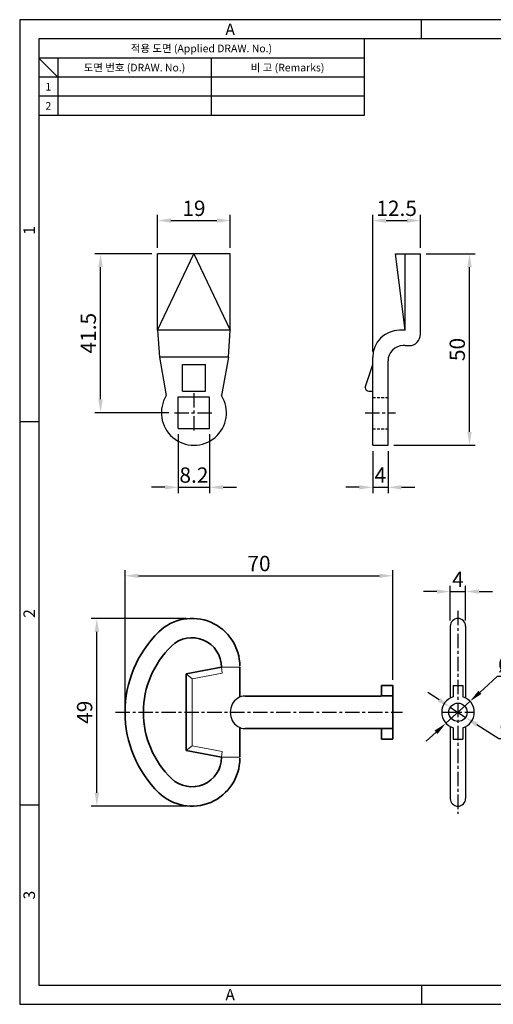
# Model space of a CAD drawing. Extents: x 0 to 367, y 0 to 257.
# Drawn here: x 0 to 124, y 0 to 257 of the extents above; entities that cross this region are included whole.
import ezdxf
from ezdxf.enums import TextEntityAlignment as Align

# ---------------------------------------------------------------- set-up
doc = ezdxf.new("R2010")
doc.units = 0
doc.header["$LTSCALE"] = 3
doc.header["$MEASUREMENT"] = 0
doc.linetypes.add('CENTER', pattern=[2, 1.25, -0.25, 0.25, -0.25])
doc.linetypes.add('HIDDEN', pattern=[0.375, 0.25, -0.125])
doc.layers.get('0').update_dxf_attribs({"linetype": 'CONTINUOUS'})
doc.layers.get('Defpoints').update_dxf_attribs({"linetype": 'CONTINUOUS'})
doc.layers.add('KB_Continuous_Out', color=7, linetype='CONTINUOUS', lineweight=35)
doc.layers.add('KB_Continuous_thin', color=8, linetype='CONTINUOUS', lineweight=13)
doc.styles.get("Standard").update_dxf_attribs({"font": 'simplex.shx', "width": 0.8, "bigfont": 'fhg.shx'})
doc.styles.add('style1', font='gulim.ttc')
doc.dimstyles.get("Standard").update_dxf_attribs({"dimtxt": 2.5, "dimasz": 2.5, "dimexe": 1, "dimexo": 1, "dimgap": 0.8, "dimtad": 1, "dimtoh": 1, "dimdec": 4, "dimdsep": 46, "dimtxsty": 'Standard', "dimcen": 0, "dimclrd": 6, "dimclre": 6, "dimazin": 2, "dimtfac": 1, "dimtdec": 4, "dimtmove": 0, "dimatfit": 3, "dimfxl": 1, "dimtolj": 1, "dimtzin": 0, "dimarcsym": 0})

# ---------------------------------------------------------------- blocks, each defined once
blk = doc.blocks.new('*D16')
at = {"color": 6, "lineweight": -2}
for p, q in [((41.43, 148.82), (41.43, 133.44)), ((49.63, 148.82), (49.63, 133.44)), ((37.93, 134.94), (34.43, 134.94)), ((41.43, 134.94), (49.63, 134.94)), ((53.13, 134.94), (56.63, 134.94))]:
    blk.add_line(p, q, dxfattribs=at)
at = {"color": 6}
for points in [[(37.93, 134.36), (37.93, 135.52), (41.43, 134.94)], [(53.13, 135.52), (53.13, 134.36), (49.63, 134.94)]]:
    blk.add_solid(points, dxfattribs=at)
at = {"layer": 'Defpoints', "color": 0}
for p in [(41.43, 150.32), (49.63, 150.32), (49.63, 134.94)]:
    blk.add_point(p, dxfattribs=at)
at = {"color": 7, "insert": (45.53, 138.14), "char_height": 4, "attachment_point": 5}
blk.add_mtext('\\A1;8.2', dxfattribs=at)
blk = doc.blocks.new('_DotSmall')
at = {"color": 0, "linetype": 'ByBlock', "const_width": 0.5}
blk.add_lwpolyline([(-0.0625, 0, 1), (0.0625, 0, 1)], format="xyb", close=True, dxfattribs=at)
blk = doc.blocks.new('*D17')
at = {"color": 6, "lineweight": -2}
for p, q in [((36.03, 197.42), (36.03, 206.07)), ((55.03, 197.42), (55.03, 206.07)), ((39.53, 204.57), (51.53, 204.57))]:
    blk.add_line(p, q, dxfattribs=at)
at = {"color": 6}
for points in [[(39.53, 205.15), (39.53, 203.98), (36.03, 204.57)], [(51.53, 203.98), (51.53, 205.15), (55.03, 204.57)]]:
    blk.add_solid(points, dxfattribs=at)
at = {"layer": 'Defpoints', "color": 0}
for p in [(55.03, 204.57), (36.03, 195.92), (55.03, 195.92)]:
    blk.add_point(p, dxfattribs=at)
at = {"color": 7, "insert": (45.53, 207.77), "char_height": 4, "attachment_point": 5}
blk.add_mtext('\\A1;19', dxfattribs=at)
blk = doc.blocks.new('*D18')
at = {"color": 6, "lineweight": -2}
for p, q in [((34.53, 195.92), (19.63, 195.92)), ((21.13, 157.92), (21.13, 192.42)), ((38.93, 154.42), (19.63, 154.42))]:
    blk.add_line(p, q, dxfattribs=at)
at = {"color": 6}
for points in [[(21.71, 192.42), (20.54, 192.42), (21.13, 195.92)], [(20.54, 157.92), (21.71, 157.92), (21.13, 154.42)]]:
    blk.add_solid(points, dxfattribs=at)
at = {"layer": 'Defpoints', "color": 0}
for p in [(21.13, 195.92), (36.03, 195.92), (40.43, 154.42)]:
    blk.add_point(p, dxfattribs=at)
at = {"color": 7, "insert": (17.93, 175.17), "char_height": 4, "attachment_point": 5, "rotation": 90}
blk.add_mtext('\\A1;41.5', dxfattribs=at)
blk = doc.blocks.new('*D19')
at = {"color": 6, "lineweight": -2}
for p, q in [((92.24, 170.42), (92.24, 206.07)), ((104.74, 197.42), (104.74, 206.07)), ((95.74, 204.57), (101.24, 204.57))]:
    blk.add_line(p, q, dxfattribs=at)
at = {"color": 6}
for points in [[(95.74, 205.15), (95.74, 203.98), (92.24, 204.57)], [(101.24, 203.98), (101.24, 205.15), (104.74, 204.57)]]:
    blk.add_solid(points, dxfattribs=at)
at = {"layer": 'Defpoints', "color": 0}
for p in [(104.74, 204.57), (104.74, 195.92), (92.24, 168.92)]:
    blk.add_point(p, dxfattribs=at)
at = {"color": 7, "insert": (98.49, 207.77), "char_height": 4, "attachment_point": 5}
blk.add_mtext('\\A1;12.5', dxfattribs=at)
blk = doc.blocks.new('*D20')
at = {"color": 6, "lineweight": -2}
for p, q in [((92.24, 144.42), (92.24, 133.44)), ((96.24, 144.42), (96.24, 133.44)), ((88.74, 134.94), (85.24, 134.94)), ((92.24, 134.94), (96.24, 134.94)), ((99.74, 134.94), (103.24, 134.94))]:
    blk.add_line(p, q, dxfattribs=at)
at = {"color": 6}
for points in [[(88.74, 134.36), (88.74, 135.52), (92.24, 134.94)], [(99.74, 135.52), (99.74, 134.36), (96.24, 134.94)]]:
    blk.add_solid(points, dxfattribs=at)
at = {"layer": 'Defpoints', "color": 0}
for p in [(92.24, 145.92), (96.24, 145.92), (96.24, 134.94)]:
    blk.add_point(p, dxfattribs=at)
at = {"color": 7, "insert": (94.24, 138.14), "char_height": 4, "attachment_point": 5}
blk.add_mtext('\\A1;4', dxfattribs=at)
blk = doc.blocks.new('*D21')
at = {"color": 6, "lineweight": -2}
for p, q in [((106.24, 195.92), (119.04, 195.92)), ((117.54, 149.42), (117.54, 192.42)), ((97.74, 145.92), (119.04, 145.92))]:
    blk.add_line(p, q, dxfattribs=at)
at = {"color": 6}
for points in [[(118.12, 192.42), (116.96, 192.42), (117.54, 195.92)], [(116.96, 149.42), (118.12, 149.42), (117.54, 145.92)]]:
    blk.add_solid(points, dxfattribs=at)
at = {"layer": 'Defpoints', "color": 0}
for p in [(104.74, 195.92), (117.54, 195.92), (96.24, 145.92)]:
    blk.add_point(p, dxfattribs=at)
at = {"color": 7, "insert": (114.34, 170.92), "char_height": 4, "attachment_point": 5, "rotation": 90}
blk.add_mtext('\\A1;50', dxfattribs=at)
blk = doc.blocks.new('*D42')
at = {"color": 6, "lineweight": -2}
for p, q in [((43.53, 100.72), (18.67, 100.72)), ((20.17, 55.22), (20.17, 97.22)), ((43.53, 51.72), (18.67, 51.72))]:
    blk.add_line(p, q, dxfattribs=at)
at = {"color": 6}
for points in [[(20.75, 97.22), (19.58, 97.22), (20.17, 100.72)], [(19.58, 55.22), (20.75, 55.22), (20.17, 51.72)]]:
    blk.add_solid(points, dxfattribs=at)
at = {"layer": 'Defpoints', "color": 0}
for p in [(20.17, 100.72), (45.03, 100.72), (45.03, 51.72)]:
    blk.add_point(p, dxfattribs=at)
at = {"color": 7, "insert": (16.97, 76.22), "char_height": 4, "attachment_point": 5, "rotation": 90}
blk.add_mtext('\\A1;49', dxfattribs=at)
blk = doc.blocks.new('*D48')
at = {"color": 6, "lineweight": -2}
for p, q in [((27.53, 77.72), (27.53, 113.35)), ((97.53, 84.72), (97.53, 113.35)), ((31.03, 111.85), (94.03, 111.85))]:
    blk.add_line(p, q, dxfattribs=at)
at = {"color": 6}
for points in [[(31.03, 112.43), (31.03, 111.26), (27.53, 111.85)], [(94.03, 111.26), (94.03, 112.43), (97.53, 111.85)]]:
    blk.add_solid(points, dxfattribs=at)
at = {"layer": 'Defpoints', "color": 0}
for p in [(97.53, 111.85), (97.53, 83.22), (27.53, 76.22)]:
    blk.add_point(p, dxfattribs=at)
at = {"color": 7, "insert": (62.53, 115.05), "char_height": 4, "attachment_point": 5}
blk.add_mtext('\\A1;70', dxfattribs=at)
blk = doc.blocks.new('*D49')
at = {"color": 6, "lineweight": -2}
for p, q in [((112.52, 100.22), (112.52, 109.23)), ((116.52, 100.22), (116.52, 109.23)), ((109.02, 107.73), (105.52, 107.73)), ((112.52, 107.73), (116.52, 107.73)), ((120.02, 107.73), (123.52, 107.73))]:
    blk.add_line(p, q, dxfattribs=at)
at = {"color": 6}
for points in [[(109.02, 107.15), (109.02, 108.31), (112.52, 107.73)], [(120.02, 108.31), (120.02, 107.15), (116.52, 107.73)]]:
    blk.add_solid(points, dxfattribs=at)
at = {"layer": 'Defpoints', "color": 0}
for p in [(116.52, 107.73), (112.52, 98.72), (116.52, 98.72)]:
    blk.add_point(p, dxfattribs=at)
at = {"color": 7, "insert": (114.52, 110.93), "char_height": 4, "attachment_point": 5}
blk.add_mtext('\\A1;4', dxfattribs=at)
blk = doc.blocks.new('*D50')
at = {"color": 6, "lineweight": -2}
for p, q in [((124.76, 85.53), (120.25, 81.43)), ((135.56, 85.53), (124.76, 85.53)), ((111.37, 73.36), (117.66, 79.08)), ((108.78, 71), (106.2, 68.65))]:
    blk.add_line(p, q, dxfattribs=at)
at = {"color": 6}
for points in [[(119.86, 81.86), (120.64, 81), (117.66, 79.08)], [(109.18, 70.57), (108.39, 71.43), (111.37, 73.36)]]:
    blk.add_solid(points, dxfattribs=at)
at = {"layer": 'Defpoints', "color": 0}
for p in [(117.66, 79.08), (111.37, 73.36)]:
    blk.add_point(p, dxfattribs=at)
at = {"color": 7, "insert": (130.76, 88.73), "char_height": 4, "attachment_point": 5}
blk.add_mtext('\\A1;%%c8.5', dxfattribs=at)
blk = doc.blocks.new('*D51')
at = {"color": 6, "lineweight": -2}
for p, q in [((109.58, 79.45), (106.65, 81.36)), ((112.51, 77.53), (116.53, 74.9)), ((125.16, 69.26), (119.46, 72.99)), ((135.96, 69.26), (125.16, 69.26))]:
    blk.add_line(p, q, dxfattribs=at)
at = {"color": 6}
for points in [[(109.26, 78.96), (109.9, 79.94), (112.51, 77.53)], [(119.77, 73.48), (119.14, 72.5), (116.53, 74.9)]]:
    blk.add_solid(points, dxfattribs=at)
at = {"layer": 'Defpoints', "color": 0}
for p in [(112.51, 77.53), (116.53, 74.9)]:
    blk.add_point(p, dxfattribs=at)
at = {"color": 7, "insert": (131.16, 72.46), "char_height": 4, "attachment_point": 5}
blk.add_mtext('\\A1;%%c4.8', dxfattribs=at)

msp = doc.modelspace()

# ---------------------------------------------------------------- linework, layer by layer
at = {"color": 3}
for p, q in [((367, 257), (0, 257)), ((0, 257), (0, 0)), ((105, 252), (105, 257)), ((362, 252), (5, 252)), ((5, 252), (5, 5)), ((90, 252), (90, 232)), ((90, 247), (5, 247)), ((10, 242), (5, 247)), ((10, 247), (10, 232)), ((90, 242), (5, 242)), ((90, 232), (5, 232)), ((5, 152), (0, 152)), ((5, 52), (0, 52)), ((5, 5), (362, 5)), ((105, 5), (105, 0)), ((0, 0), (367, 0))]:
    msp.add_line(p, q, dxfattribs=at)
at = {"color": 5}
for p, q in [((50, 247), (50, 232)), ((90, 237), (5, 237))]:
    msp.add_line(p, q, dxfattribs=at)
for p, q in [((55.03, 195.92), (36.03, 195.92)), ((36.03, 175.92), (36.03, 195.92)), ((36.03, 175.92), (45.53, 195.92)), ((45.53, 195.92), (55.03, 175.92)), ((55.03, 175.92), (55.03, 195.92)), ((100.74, 175.92), (98.24, 195.92)), ((98.24, 195.92), (100.74, 195.92)), ((100.74, 195.92), (104.74, 195.92)), ((100.74, 175.92), (100.74, 195.92)), ((104.74, 174.92), (104.74, 195.92)), ((55.03, 175.92), (36.03, 175.92)), ((36.03, 175.92), (36.53, 168.92)), ((54.53, 168.92), (55.03, 175.92)), ((100.74, 175.92), (99.24, 175.92)), ((100.74, 171.92), (100.24, 171.92)), ((100.74, 171.92), (101.74, 171.92)), ((54.53, 168.92), (36.53, 168.92)), ((36.53, 168.92), (38.32, 158.92)), ((54.53, 168.92), (52.74, 158.92)), ((92.24, 145.92), (92.24, 168.92)), ((96.24, 145.92), (96.24, 167.92)), ((42.53, 160.02), (42.53, 167.02)), ((42.53, 167.02), (48.53, 167.02)), ((48.53, 160.02), (48.53, 167.02)), ((90.24, 161.02), (92.24, 167.02)), ((42.53, 160.02), (48.53, 160.02)), ((91.24, 160.02), (92.24, 160.02)), ((41.43, 158.52), (49.63, 158.52)), ((41.43, 150.32), (41.43, 158.52)), ((49.63, 150.22), (49.63, 158.42)), ((92.24, 154.32), (92.24, 154.32)), ((41.43, 150.32), (49.63, 150.32)), ((92.24, 145.92), (96.24, 145.92)), ((112.52, 98.72), (112.52, 79.97)), ((116.52, 98.72), (116.52, 79.97)), ((113.27, 83.22), (115.77, 83.22)), ((113.27, 83.22), (113.27, 80.28)), ((115.77, 83.22), (115.77, 80.28)), ((112.52, 72.47), (112.52, 53.72)), ((113.27, 72.16), (113.27, 69.22)), ((115.77, 72.16), (115.77, 69.22)), ((116.52, 72.47), (116.52, 53.72)), ((113.27, 69.22), (115.77, 69.22))]:
    msp.add_line(p, q)
at = {"color": 1, "linetype": 'CENTER'}
for p, q in [((45.53, 159.52), (45.53, 149.32)), ((40.43, 154.42), (50.63, 154.42)), ((90.24, 154.42), (98.24, 154.42)), ((114.52, 102.72), (114.52, 49.72)), ((25.03, 76.22), (100.03, 76.22)), ((110.27, 76.22), (118.77, 76.22))]:
    msp.add_line(p, q, dxfattribs=at)
at = {"color": 2, "linetype": 'HIDDEN'}
for p, q in [((92.24, 158.42), (96.24, 158.42)), ((92.24, 150.22), (96.24, 150.22))]:
    msp.add_line(p, q, dxfattribs=at)
msp.add_circle((114.52, 76.22), 2.4)
for centre, radius, start, end in [((99.24, 168.92), 7, 90, 180), ((101.74, 174.92), 3, 270, 0), ((100.24, 167.92), 4, 90, 180), ((91.24, 161.02), 1, 180, 270), ((45.53, 154.42), 8.5, 148.0343, 31.9657), ((114.52, 98.72), 2, 0, 180), ((114.52, 76.22), 4.25, 107.1046, 252.8954), ((114.52, 76.22), 4.25, 287.1046, 72.8954), ((114.52, 53.72), 2, 180, 0)]:
    msp.add_arc(centre, radius, start, end)
msp.add_ellipse((58.93, 76.22), major_axis=(0, 4.25), ratio=0.922161, start_param=0, end_param=3.141593)
at = {"layer": 'KB_Continuous_Out'}
for p, q in [((43.53, 86.22), (52.73, 87.97)), ((57.53, 80.39), (57.53, 87.97)), ((43.53, 66.22), (43.53, 86.22)), ((94.53, 83.22), (94.53, 80.48)), ((97.53, 83.22), (94.53, 83.22)), ((97.53, 80.48), (97.53, 83.22)), ((57.53, 80.19), (57.53, 80.39)), ((94.33, 80.47), (58.93, 80.47)), ((97.53, 80.48), (94.33, 80.48)), ((97.53, 80.48), (97.53, 71.96)), ((57.53, 64.47), (57.53, 72.25)), ((94.33, 71.97), (58.93, 71.97)), ((94.33, 71.96), (97.53, 71.96)), ((94.53, 71.96), (94.53, 69.22)), ((97.53, 69.22), (97.53, 71.96)), ((97.53, 69.22), (94.53, 69.22)), ((52.73, 64.47), (43.53, 66.22))]:
    msp.add_line(p, q, dxfattribs=at)
for centre, radius, start, end in [((45.03, 88.22), 12.5, 0, 133.8974), ((56.93, 76.22), 29.4, 134.3872, 225.6128), ((45.03, 87.97), 7.7, 0, 133.8974), ((56.34, 76.22), 24.01, 133.8974, 226.1026), ((45.03, 64.47), 7.7, 226.1026, 0), ((45.03, 64.22), 12.5, 226.1026, 0)]:
    msp.add_arc(centre, radius, start, end, dxfattribs=at)
at = {"layer": 'KB_Continuous_thin'}
for p, q in [((52.73, 87.97), (52.87, 87.97)), ((52.73, 87.97), (52.87, 86.47)), ((52.87, 87.97), (54, 87.97)), ((54, 87.97), (56.26, 87.97)), ((56.26, 87.97), (57.53, 87.97)), ((43.53, 86.22), (45.03, 84.98)), ((45.03, 84.98), (52.87, 86.47)), ((45.03, 67.46), (45.03, 84.98)), ((43.53, 66.22), (45.03, 67.46)), ((52.87, 65.97), (45.03, 67.46)), ((52.73, 64.47), (52.87, 65.97)), ((52.87, 64.47), (52.73, 64.47)), ((52.87, 64.47), (54, 64.47)), ((54, 64.47), (56.26, 64.47)), ((56.26, 64.47), (57.53, 64.47))]:
    msp.add_line(p, q, dxfattribs=at)

# ---------------------------------------------------------------- texts
at = {"color": 3, "style": 'style1'}
for s, height, p in [('A', 3, (55, 254.5)), ('적용 도면 (Applied DRAW. No.)', 2, (47.5, 249.5)), ('도면 번호 (DRAW. No.)', 2, (30, 244.5)), ('비 고 (Remarks)', 2, (70, 244.5)), ('1', 2, (7.5, 239.5)), ('2', 2, (7.5, 234.5)), ('A', 3, (55, 2.5))]:
    msp.add_text(s, height=height, dxfattribs=at).set_placement(p, align=Align.MIDDLE_CENTER)
for s, p in [('1', (2.5, 202)), ('2', (2.5, 102)), ('3', (2.5, 28.5))]:
    msp.add_text(s, height=3, rotation=90, dxfattribs=at).set_placement(p, align=Align.MIDDLE_CENTER)

# ---------------------------------------------------------------- dimensions: what is measured, and where the dimension line sits
for base, p1, p2, picture, middle in [((55.03, 204.57), (36.03, 195.92), (55.03, 195.92), '*D17', (45.53, 207.77)), ((104.74, 204.57), (92.24, 168.92), (104.74, 195.92), '*D19', (98.49, 207.77)), ((97.53, 111.85), (27.53, 76.22), (97.53, 83.22), '*D48', (62.53, 115.05))]:
    dim = msp.add_linear_dim(base=base, p1=p1, p2=p2, dimstyle='Standard', override={"dimtxt": 4, "dimasz": 3.5, "dimexe": 1.5, "dimexo": 1.5, "dimgap": 1.2, "dimdec": 1, "dimblk1": 'DotSmall', "dimclrd": 6, "dimclre": 6, "dimclrt": 7, "dimadec": 1, "dimtdec": 2})
    dim.commit()
    dim.dimension.update_dxf_attribs({"geometry": picture, "text_midpoint": middle})
for base, p1, p2, picture, middle in [((21.13, 195.92), (40.43, 154.42), (36.03, 195.92), '*D18', (17.93, 175.17)), ((117.54, 195.92), (96.24, 145.92), (104.74, 195.92), '*D21', (114.34, 170.92))]:
    dim = msp.add_linear_dim(base=base, p1=p1, p2=p2, angle=90, dimstyle='Standard', override={"dimtxt": 4, "dimasz": 3.5, "dimexe": 1.5, "dimexo": 1.5, "dimgap": 1.2, "dimdec": 1, "dimblk1": 'DotSmall', "dimclrd": 6, "dimclre": 6, "dimclrt": 7, "dimadec": 1, "dimtdec": 2})
    dim.commit()
    dim.dimension.update_dxf_attribs({"geometry": picture, "text_midpoint": middle})
for base, p1, p2, picture, middle in [((49.63, 134.94), (41.43, 150.32), (49.63, 150.32), '*D16', (45.53, 134.94)), ((96.24, 134.94), (92.24, 145.92), (96.24, 145.92), '*D20', (94.24, 134.94)), ((116.52, 107.73), (112.52, 98.72), (116.52, 98.72), '*D49', (114.52, 107.73))]:
    dim = msp.add_linear_dim(base=base, p1=p1, p2=p2, dimstyle='Standard', override={"dimtxt": 4, "dimasz": 3.5, "dimexe": 1.5, "dimexo": 1.5, "dimgap": 1.2, "dimdec": 1, "dimblk1": 'DotSmall', "dimclrd": 6, "dimclre": 6, "dimclrt": 7, "dimadec": 1, "dimtdec": 2})
    dim.commit()
    dim.dimension.update_dxf_attribs({"geometry": picture, "text_midpoint": middle, "dimtype": 160})
dim = msp.add_linear_dim(base=(20.17, 100.72), p1=(45.03, 51.72), p2=(45.03, 100.72), angle=90, dimstyle='Standard', override={"dimtxt": 4, "dimasz": 3.5, "dimexe": 1.5, "dimexo": 1.5, "dimgap": 1.2, "dimdec": 1, "dimblk1": 'DotSmall', "dimclrd": 6, "dimclre": 6, "dimclrt": 7, "dimadec": 1, "dimtdec": 2, "dimtfill": 0})
dim.commit()
dim.dimension.update_dxf_attribs({"geometry": '*D42', "text_midpoint": (20.17, 76.22), "dimtype": 160})
for p1, p2, picture, middle in [((111.37, 73.36), (117.66, 79.08), '*D50', (130.76, 85.53)), ((112.51, 77.53), (116.53, 74.9), '*D51', (131.16, 69.26))]:
    dim = msp.add_diameter_dim_2p(p1=p1, p2=p2, dimstyle='Standard', override={"dimtxt": 4, "dimasz": 3.5, "dimexe": 1.5, "dimexo": 1.5, "dimgap": 1.2, "dimdec": 1, "dimblk1": 'DotSmall', "dimclrd": 6, "dimclre": 1, "dimclrt": 7, "dimadec": 1, "dimtdec": 2})
    dim.commit()
    dim.dimension.update_dxf_attribs({"geometry": picture, "text_midpoint": middle, "dimtype": 163})

doc.saveas('drawing.dxf')
